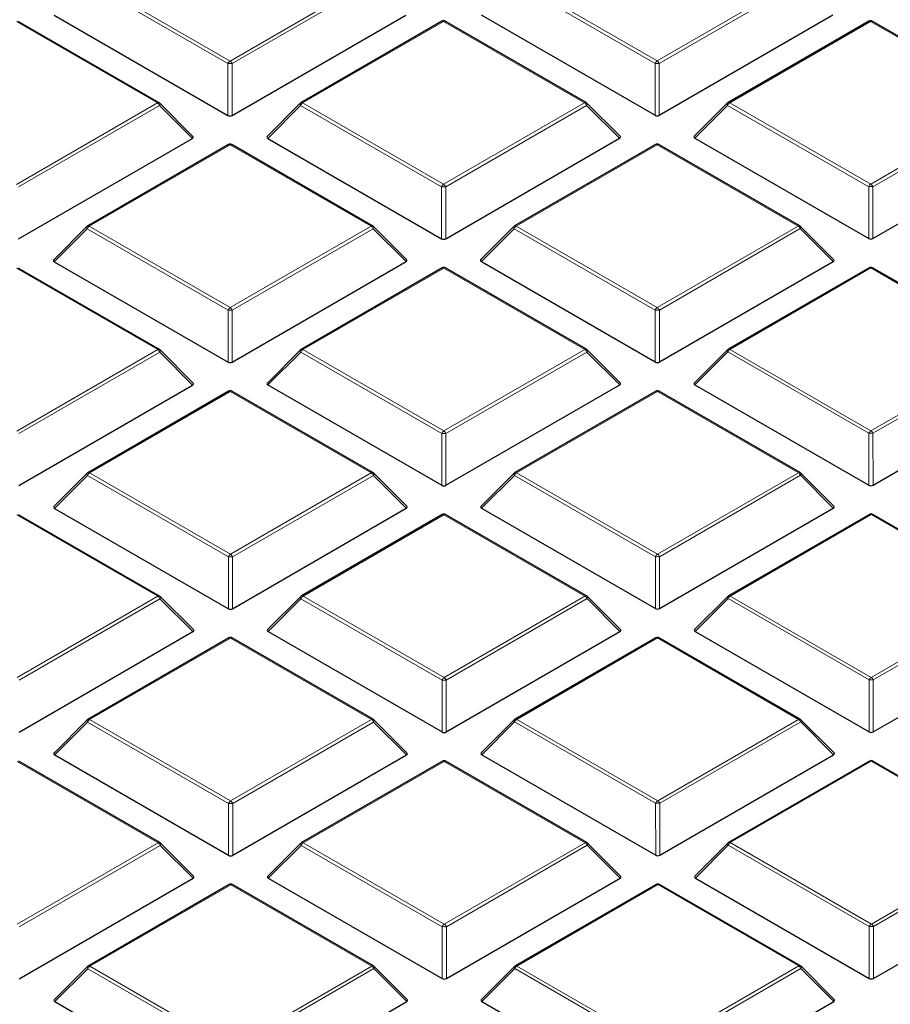
# Model space of a CAD drawing. Units: millimetres. Extents: x 0 to 440, y 0 to 297.
# Drawn here: x 283 to 298, y 184 to 201 of the extents above; entities that cross this region are included whole.
import ezdxf

# ---------------------------------------------------------------- set-up
doc = ezdxf.new("R2010")
doc.units = ezdxf.units.MM

msp = doc.modelspace()

# ---------------------------------------------------------------- linework, layer by layer
at = {"color": 8, "linetype": 'Continuous', "lineweight": 18}
for p, q in [((286.8825, 199.8175), (284.4807, 201.2027)), ((284.5157, 201.2462), (286.9174, 199.8611)), ((286.9174, 199.8611), (289.3168, 201.2476)), ((289.3519, 201.204), (286.9524, 199.8175)), ((294.1556, 199.8196), (291.7538, 201.2047)), ((291.7888, 201.2483), (294.1905, 199.8631)), ((294.1905, 199.8631), (296.5899, 201.2496)), ((296.6249, 201.2061), (294.2255, 199.8196)), ((285.6821, 199.1472), (283.2803, 200.5324)), ((290.5534, 200.5344), (288.154, 199.1479)), ((292.9552, 199.1493), (290.5534, 200.5344)), ((297.8265, 200.5365), (295.4271, 199.15)), ((300.2283, 199.1513), (297.8265, 200.5365)), ((286.8827, 198.9344), (286.8825, 199.8175)), ((286.9524, 199.8175), (286.9527, 198.9344)), ((294.1558, 198.9365), (294.1556, 199.8196)), ((294.2255, 199.8196), (294.2258, 198.9365)), ((283.2827, 197.7607), (285.6821, 199.1472)), ((288.154, 199.1479), (290.5558, 197.7628)), ((290.5558, 197.7628), (292.9552, 199.1493)), ((295.4271, 199.15), (297.8289, 197.7648)), ((297.8289, 197.7648), (300.2283, 199.1513)), ((285.7171, 199.1037), (283.3177, 197.7172)), ((286.277, 198.5439), (285.7171, 199.1037)), ((288.119, 199.1044), (287.5591, 198.5443)), ((290.5208, 197.7192), (288.119, 199.1044)), ((292.9902, 199.1057), (290.5908, 197.7192)), ((293.5501, 198.546), (292.9902, 199.1057)), ((295.3921, 199.1064), (294.8322, 198.5464)), ((297.7939, 197.7213), (295.3921, 199.1064)), ((300.2633, 199.1078), (297.8639, 197.7213)), ((286.9186, 198.4341), (284.5192, 197.0475)), ((289.3204, 197.0489), (286.9186, 198.4341)), ((294.1917, 198.4361), (291.7923, 197.0496)), ((296.5935, 197.051), (294.1917, 198.4361)), ((290.5211, 196.8361), (290.5208, 197.7192)), ((290.5908, 197.7192), (290.5911, 196.8361)), ((297.7942, 196.8381), (297.7939, 197.7213)), ((297.8639, 197.7213), (297.8641, 196.8382)), ((284.4843, 197.004), (283.9244, 196.4439)), ((286.886, 195.6188), (284.4843, 197.004)), ((284.5192, 197.0475), (286.921, 195.6624)), ((286.921, 195.6624), (289.3204, 197.0489)), ((289.3554, 197.0054), (286.956, 195.6189)), ((289.9153, 196.4456), (289.3554, 197.0054)), ((291.7574, 197.0061), (291.1975, 196.446)), ((294.1591, 195.6209), (291.7574, 197.0061)), ((291.7923, 197.0496), (294.1941, 195.6645)), ((294.1941, 195.6645), (296.5935, 197.051)), ((296.6285, 197.0074), (294.2291, 195.6209)), ((297.1884, 196.4477), (296.6285, 197.0074)), ((285.6856, 194.9485), (283.2839, 196.3337)), ((290.557, 196.3357), (288.1576, 194.9492)), ((292.9587, 194.9506), (290.557, 196.3357)), ((297.8301, 196.3378), (295.4307, 194.9513)), ((300.2318, 194.9527), (297.8301, 196.3378)), ((286.8863, 194.7357), (286.886, 195.6188)), ((286.956, 195.6189), (286.9563, 194.7357)), ((294.1594, 194.7378), (294.1591, 195.6209)), ((294.2291, 195.6209), (294.2294, 194.7378)), ((283.2862, 193.562), (285.6856, 194.9485)), ((288.1576, 194.9492), (290.5593, 193.5641)), ((290.5593, 193.5641), (292.9587, 194.9506)), ((295.4307, 194.9513), (297.8324, 193.5661)), ((297.8324, 193.5661), (300.2318, 194.9527)), ((285.7207, 194.905), (283.3212, 193.5185)), ((286.2805, 194.3453), (285.7207, 194.905)), ((288.1226, 194.9057), (287.5627, 194.3456)), ((290.5244, 193.5205), (288.1226, 194.9057)), ((292.9938, 194.9071), (290.5943, 193.5206)), ((293.5536, 194.3473), (292.9938, 194.9071)), ((295.3957, 194.9078), (294.8358, 194.3477)), ((297.7975, 193.5226), (295.3957, 194.9078)), ((300.2669, 194.9091), (297.8674, 193.5226)), ((286.9222, 194.2354), (284.5228, 192.8489)), ((289.324, 192.8502), (286.9222, 194.2354)), ((294.1953, 194.2374), (291.7959, 192.8509)), ((296.5971, 192.8523), (294.1953, 194.2374)), ((290.5246, 192.6374), (290.5244, 193.5205)), ((290.5943, 193.5206), (290.5946, 192.6374)), ((297.7977, 192.6395), (297.7975, 193.5226)), ((297.8674, 193.5226), (297.8677, 192.6395)), ((284.4878, 192.8053), (283.9279, 192.2453)), ((286.8896, 191.4202), (284.4878, 192.8053)), ((284.5228, 192.8489), (286.9246, 191.4637)), ((286.9246, 191.4637), (289.324, 192.8502)), ((289.359, 192.8067), (286.9596, 191.4202)), ((289.9189, 192.247), (289.359, 192.8067)), ((291.7609, 192.8074), (291.201, 192.2473)), ((294.1627, 191.4222), (291.7609, 192.8074)), ((291.7959, 192.8509), (294.1977, 191.4658)), ((294.1977, 191.4658), (296.5971, 192.8523)), ((296.6321, 192.8088), (294.2327, 191.4223)), ((297.192, 192.249), (296.6321, 192.8088)), ((285.6892, 190.7499), (283.2875, 192.135)), ((290.5606, 192.1371), (288.1611, 190.7506)), ((292.9623, 190.7519), (290.5606, 192.1371)), ((297.8336, 192.1391), (295.4342, 190.7526)), ((300.2354, 190.754), (297.8336, 192.1391)), ((286.8899, 190.5371), (286.8896, 191.4202)), ((286.9596, 191.4202), (286.9599, 190.5371)), ((294.163, 190.5391), (294.1627, 191.4222)), ((294.2327, 191.4223), (294.233, 190.5391)), ((283.2898, 189.3634), (285.6892, 190.7499)), ((285.7242, 190.7063), (283.3248, 189.3198)), ((286.2841, 190.1466), (285.7242, 190.7063)), ((288.1262, 190.707), (287.5663, 190.147)), ((290.5279, 189.3219), (288.1262, 190.707)), ((288.1611, 190.7506), (290.5629, 189.3654)), ((290.5629, 189.3654), (292.9623, 190.7519)), ((292.9973, 190.7084), (290.5979, 189.3219)), ((293.5572, 190.1487), (292.9973, 190.7084)), ((295.3993, 190.7091), (294.8394, 190.149)), ((297.801, 189.3239), (295.3993, 190.7091)), ((295.4342, 190.7526), (297.836, 189.3675)), ((297.836, 189.3675), (300.2354, 190.754)), ((300.2704, 190.7105), (297.871, 189.324)), ((286.9258, 190.0367), (284.5264, 188.6502)), ((289.3276, 188.6516), (286.9258, 190.0367)), ((294.1989, 190.0388), (291.7995, 188.6523)), ((296.6007, 188.6536), (294.1989, 190.0388)), ((290.5282, 188.4387), (290.5279, 189.3219)), ((290.5979, 189.3219), (290.5982, 188.4388)), ((297.8013, 188.4408), (297.801, 189.3239)), ((297.871, 189.324), (297.8713, 188.4408)), ((284.4914, 188.6067), (283.9315, 188.0466)), ((286.8932, 187.2215), (284.4914, 188.6067)), ((284.5264, 188.6502), (286.9281, 187.2651)), ((286.9281, 187.2651), (289.3276, 188.6516)), ((289.3626, 188.608), (286.9632, 187.2215)), ((289.9224, 188.0483), (289.3626, 188.608)), ((291.7645, 188.6087), (291.2046, 188.0486)), ((294.1663, 187.2236), (291.7645, 188.6087)), ((291.7995, 188.6523), (294.2012, 187.2671)), ((294.2012, 187.2671), (296.6007, 188.6536)), ((296.6357, 188.6101), (294.2363, 187.2236)), ((297.1955, 188.0503), (296.6357, 188.6101)), ((285.6928, 186.5512), (283.291, 187.9363)), ((290.5641, 187.9384), (288.1647, 186.5519)), ((292.9659, 186.5533), (290.5641, 187.9384)), ((297.8372, 187.9405), (295.4378, 186.554)), ((300.239, 186.5553), (297.8372, 187.9405)), ((286.8934, 186.3384), (286.8932, 187.2215)), ((286.9632, 187.2215), (286.9634, 186.3384)), ((294.1665, 186.3404), (294.1663, 187.2236)), ((294.2363, 187.2236), (294.2365, 186.3405)), ((283.2934, 185.1647), (285.6928, 186.5512)), ((285.7278, 186.5077), (283.3284, 185.1212)), ((286.2877, 185.9479), (285.7278, 186.5077)), ((288.1297, 186.5084), (287.5699, 185.9483)), ((290.5315, 185.1232), (288.1297, 186.5084)), ((288.1647, 186.5519), (290.5665, 185.1667)), ((290.5665, 185.1667), (292.9659, 186.5533)), ((293.0009, 186.5097), (290.6015, 185.1232)), ((293.5608, 185.95), (293.0009, 186.5097)), ((295.4028, 186.5104), (294.8429, 185.9503)), ((297.8046, 185.1253), (295.4028, 186.5104)), ((295.4378, 186.554), (297.8396, 185.1688)), ((297.8396, 185.1688), (300.239, 186.5553)), ((300.274, 186.5118), (297.8746, 185.1253)), ((286.9294, 185.838), (284.5299, 184.4515)), ((289.3311, 184.4529), (286.9294, 185.838)), ((294.2025, 185.8401), (291.803, 184.4536)), ((296.6042, 184.455), (294.2025, 185.8401)), ((290.5318, 184.2401), (290.5315, 185.1232)), ((290.6015, 185.1232), (290.6018, 184.2401)), ((297.8049, 184.2421), (297.8046, 185.1253)), ((297.8746, 185.1253), (297.8749, 184.2422)), ((284.495, 184.408), (283.9351, 183.8479)), ((286.8967, 183.0228), (284.495, 184.408)), ((284.5299, 184.4515), (286.9317, 183.0664)), ((286.9317, 183.0664), (289.3311, 184.4529)), ((289.3661, 184.4094), (286.9667, 183.0229)), ((289.926, 183.8496), (289.3661, 184.4094)), ((291.7681, 184.4101), (291.2082, 183.85)), ((294.1698, 183.0249), (291.7681, 184.4101)), ((291.803, 184.4536), (294.2048, 183.0684)), ((294.2048, 183.0684), (296.6042, 184.455)), ((296.6392, 184.4114), (294.2398, 183.0249)), ((297.1991, 183.8517), (296.6392, 184.4114))]:
    msp.add_line(p, q, dxfattribs=at)
at = {"color": 7, "linetype": 'Continuous', "lineweight": 25}
for p, q in [((294.2258, 198.9365), (297.1848, 200.6464)), ((285.7106, 199.15), (283.3089, 200.5352)), ((283.9208, 200.6426), (286.8827, 198.9344)), ((286.9527, 198.9344), (289.9117, 200.6443)), ((290.5248, 200.5372), (288.1254, 199.1507)), ((292.9837, 199.1521), (290.582, 200.5373)), ((291.1939, 200.6447), (294.1558, 198.9365)), ((297.7979, 200.5393), (295.3985, 199.1528)), ((300.2568, 199.1542), (297.8551, 200.5393)), ((286.286, 198.5776), (285.7225, 199.141)), ((288.1136, 199.1416), (287.5501, 198.578)), ((293.5591, 198.5797), (292.9956, 199.143)), ((295.3867, 199.1437), (294.8232, 198.58)), ((283.318, 196.834), (286.277, 198.5439)), ((287.5591, 198.5443), (290.5211, 196.8361)), ((290.5911, 196.8361), (293.5501, 198.546)), ((294.8322, 198.5464), (297.7942, 196.8381)), ((297.8641, 196.8382), (300.8232, 198.5481)), ((286.8901, 198.4369), (284.4906, 197.0504)), ((289.349, 197.0517), (286.9472, 198.4369)), ((294.1632, 198.4389), (291.7637, 197.0524)), ((296.6221, 197.0538), (294.2203, 198.439)), ((284.4788, 197.0413), (283.9153, 196.4776)), ((289.9243, 196.4793), (289.3608, 197.0427)), ((291.7519, 197.0433), (291.1884, 196.4797)), ((297.1974, 196.4813), (296.6339, 197.0447)), ((285.7142, 194.9514), (283.3124, 196.3365)), ((283.9244, 196.4439), (286.8863, 194.7357)), ((286.9563, 194.7357), (289.9153, 196.4456)), ((290.5284, 196.3386), (288.129, 194.9521)), ((292.9873, 194.9534), (290.5855, 196.3386)), ((291.1975, 196.446), (294.1594, 194.7378)), ((294.2294, 194.7378), (297.1884, 196.4477)), ((297.8015, 196.3406), (295.4021, 194.9541)), ((300.2604, 194.9555), (297.8586, 196.3406)), ((286.2895, 194.3789), (285.7261, 194.9423)), ((288.1172, 194.943), (287.5537, 194.3793)), ((293.5626, 194.381), (292.9991, 194.9443)), ((295.3903, 194.945), (294.8268, 194.3814)), ((283.3215, 192.6354), (286.2805, 194.3453)), ((287.5627, 194.3456), (290.5246, 192.6374)), ((290.5946, 192.6374), (293.5536, 194.3473)), ((294.8358, 194.3477), (297.7977, 192.6395)), ((297.8677, 192.6395), (300.8267, 194.3494)), ((286.8936, 194.2382), (284.4942, 192.8517)), ((289.3525, 192.8531), (286.9508, 194.2382)), ((294.1667, 194.2403), (291.7673, 192.8537)), ((296.6256, 192.8551), (294.2239, 194.2403)), ((284.4824, 192.8426), (283.9189, 192.2789)), ((289.9279, 192.2806), (289.3644, 192.844)), ((291.7555, 192.8447), (291.192, 192.281)), ((297.201, 192.2827), (296.6375, 192.846)), ((285.7178, 190.7527), (283.316, 192.1379)), ((283.9279, 192.2453), (286.8899, 190.5371)), ((286.9599, 190.5371), (289.9189, 192.247)), ((290.532, 192.1399), (288.1326, 190.7534)), ((292.9909, 190.7548), (290.5891, 192.1399)), ((291.201, 192.2473), (294.163, 190.5391)), ((294.233, 190.5391), (297.192, 192.249)), ((297.8051, 192.142), (295.4056, 190.7554)), ((300.264, 190.7568), (297.8622, 192.142)), ((286.2931, 190.1802), (285.7296, 190.7436)), ((288.1207, 190.7443), (287.5572, 190.1806)), ((293.5662, 190.1823), (293.0027, 190.7457)), ((295.3938, 190.7464), (294.8303, 190.1827)), ((283.3251, 188.4367), (286.2841, 190.1466)), ((287.5663, 190.147), (290.5282, 188.4387)), ((290.5982, 188.4388), (293.5572, 190.1487)), ((294.8394, 190.149), (297.8013, 188.4408)), ((297.8713, 188.4408), (300.8303, 190.1507)), ((286.8972, 190.0395), (284.4978, 188.653)), ((289.3561, 188.6544), (286.9543, 190.0396)), ((294.1703, 190.0416), (291.7709, 188.6551)), ((296.6292, 188.6565), (294.2274, 190.0416)), ((284.486, 188.6439), (283.9225, 188.0803)), ((289.9315, 188.0819), (289.368, 188.6453)), ((291.7591, 188.646), (291.1956, 188.0823)), ((297.2045, 188.084), (296.6411, 188.6474)), ((285.7213, 186.554), (283.3196, 187.9392)), ((283.9315, 188.0466), (286.8934, 186.3384)), ((286.9634, 186.3384), (289.9224, 188.0483)), ((290.5355, 187.9412), (288.1361, 186.5547)), ((292.9944, 186.5561), (290.5927, 187.9412)), ((291.2046, 188.0486), (294.1665, 186.3404)), ((294.2365, 186.3405), (297.1955, 188.0503)), ((297.8086, 187.9433), (295.4092, 186.5568)), ((300.2675, 186.5582), (297.8658, 187.9433)), ((286.2967, 185.9816), (285.7332, 186.5449)), ((288.1243, 186.5456), (287.5608, 185.982)), ((293.5698, 185.9836), (293.0063, 186.547)), ((295.3974, 186.5477), (294.8339, 185.984)), ((283.3287, 184.238), (286.2877, 185.9479)), ((287.5699, 185.9483), (290.5318, 184.2401)), ((290.6018, 184.2401), (293.5608, 185.95)), ((294.8429, 185.9503), (297.8049, 184.2421)), ((297.8749, 184.2422), (300.8339, 185.952)), ((286.9008, 185.8409), (284.5014, 184.4543)), ((289.3597, 184.4557), (286.9579, 185.8409)), ((294.1739, 185.8429), (291.7745, 184.4564)), ((296.6328, 184.4578), (294.231, 185.8429)), ((284.4895, 184.4453), (283.926, 183.8816)), ((289.935, 183.8833), (289.3715, 184.4466)), ((291.7626, 184.4473), (291.1991, 183.8837)), ((297.2081, 183.8853), (296.6446, 184.4487)), ((283.9351, 183.8479), (286.897, 182.1397)), ((286.967, 182.1397), (289.926, 183.8496)), ((291.2082, 183.85), (294.1701, 182.1418)), ((294.2401, 182.1418), (297.1991, 183.8517))]:
    msp.add_line(p, q, dxfattribs=at)
at = {"color": 8, "linetype": 'Continuous', "lineweight": 18, "flags": 128}
for points in [[(285.7225, 199.141), (285.724, 199.1392), (285.7257, 199.1351), (285.7263, 199.1301), (285.7257, 199.1243), (285.724, 199.1178), (285.7211, 199.1109), (285.7171, 199.1037)], [(288.119, 199.1044), (288.115, 199.1116), (288.1121, 199.1185), (288.1103, 199.1249), (288.1097, 199.1307), (288.1103, 199.1358), (288.1121, 199.1398), (288.1136, 199.1416)], [(292.9956, 199.143), (292.997, 199.1412), (292.9988, 199.1371), (292.9994, 199.1321), (292.9988, 199.1263), (292.9971, 199.1199), (292.9942, 199.1129), (292.9902, 199.1057)], [(295.3921, 199.1064), (295.3881, 199.1136), (295.3852, 199.1205), (295.3834, 199.127), (295.3828, 199.1328), (295.3834, 199.1378), (295.3852, 199.1419), (295.3867, 199.1437)], [(284.4843, 197.004), (284.4803, 197.0112), (284.4774, 197.0181), (284.4756, 197.0246), (284.475, 197.0304), (284.4756, 197.0354), (284.4773, 197.0395), (284.4788, 197.0413)], [(289.3608, 197.0427), (289.3623, 197.0409), (289.3641, 197.0368), (289.3647, 197.0318), (289.3641, 197.026), (289.3623, 197.0195), (289.3594, 197.0126), (289.3554, 197.0054)], [(291.7574, 197.0061), (291.7534, 197.0133), (291.7505, 197.0202), (291.7487, 197.0266), (291.7481, 197.0324), (291.7487, 197.0375), (291.7504, 197.0415), (291.7519, 197.0433)], [(296.6339, 197.0447), (296.6354, 197.0429), (296.6372, 197.0388), (296.6378, 197.0338), (296.6372, 197.028), (296.6354, 197.0216), (296.6325, 197.0146), (296.6285, 197.0074)], [(285.7261, 194.9423), (285.7275, 194.9405), (285.7293, 194.9364), (285.7299, 194.9314), (285.7293, 194.9256), (285.7275, 194.9191), (285.7246, 194.9122), (285.7207, 194.905)], [(288.1226, 194.9057), (288.1186, 194.9129), (288.1157, 194.9198), (288.1139, 194.9263), (288.1133, 194.9321), (288.1139, 194.9371), (288.1157, 194.9412), (288.1172, 194.943)], [(292.9991, 194.9443), (293.0006, 194.9425), (293.0024, 194.9385), (293.003, 194.9335), (293.0024, 194.9276), (293.0006, 194.9212), (292.9977, 194.9143), (292.9938, 194.9071)], [(295.3957, 194.9078), (295.3917, 194.915), (295.3888, 194.9219), (295.387, 194.9283), (295.3864, 194.9341), (295.387, 194.9391), (295.3888, 194.9432), (295.3903, 194.945)], [(284.4878, 192.8053), (284.4839, 192.8125), (284.4809, 192.8194), (284.4791, 192.8259), (284.4785, 192.8317), (284.4791, 192.8367), (284.4809, 192.8408), (284.4824, 192.8426)], [(289.3644, 192.844), (289.3659, 192.8422), (289.3676, 192.8381), (289.3682, 192.8331), (289.3677, 192.8273), (289.3659, 192.8208), (289.363, 192.8139), (289.359, 192.8067)], [(291.7609, 192.8074), (291.757, 192.8146), (291.754, 192.8215), (291.7522, 192.828), (291.7516, 192.8338), (291.7522, 192.8388), (291.754, 192.8429), (291.7555, 192.8447)], [(296.6375, 192.846), (296.639, 192.8442), (296.6407, 192.8402), (296.6413, 192.8352), (296.6407, 192.8293), (296.639, 192.8229), (296.6361, 192.816), (296.6321, 192.8088)], [(285.7296, 190.7436), (285.7311, 190.7418), (285.7329, 190.7377), (285.7335, 190.7327), (285.7329, 190.7269), (285.7311, 190.7205), (285.7282, 190.7135), (285.7242, 190.7063)], [(288.1262, 190.707), (288.1222, 190.7142), (288.1193, 190.7211), (288.1175, 190.7276), (288.1169, 190.7334), (288.1175, 190.7384), (288.1193, 190.7425), (288.1207, 190.7443)], [(293.0027, 190.7457), (293.0042, 190.7439), (293.006, 190.7398), (293.0066, 190.7348), (293.006, 190.729), (293.0042, 190.7225), (293.0013, 190.7156), (292.9973, 190.7084)], [(295.3993, 190.7091), (295.3953, 190.7163), (295.3924, 190.7232), (295.3906, 190.7297), (295.39, 190.7355), (295.3906, 190.7405), (295.3923, 190.7446), (295.3938, 190.7464)], [(284.4914, 188.6067), (284.4874, 188.6139), (284.4845, 188.6208), (284.4827, 188.6272), (284.4821, 188.633), (284.4827, 188.638), (284.4845, 188.6421), (284.486, 188.6439)], [(289.368, 188.6453), (289.3694, 188.6435), (289.3712, 188.6394), (289.3718, 188.6344), (289.3712, 188.6286), (289.3694, 188.6222), (289.3665, 188.6152), (289.3626, 188.608)], [(291.7645, 188.6087), (291.7605, 188.6159), (291.7576, 188.6228), (291.7558, 188.6293), (291.7552, 188.6351), (291.7558, 188.6401), (291.7576, 188.6442), (291.7591, 188.646)], [(296.6411, 188.6474), (296.6425, 188.6456), (296.6443, 188.6415), (296.6449, 188.6365), (296.6443, 188.6307), (296.6425, 188.6242), (296.6396, 188.6173), (296.6357, 188.6101)], [(285.7332, 186.5449), (285.7347, 186.5431), (285.7364, 186.5391), (285.7371, 186.5341), (285.7365, 186.5282), (285.7347, 186.5218), (285.7318, 186.5149), (285.7278, 186.5077)], [(288.1297, 186.5084), (288.1258, 186.5156), (288.1228, 186.5225), (288.1211, 186.5289), (288.1204, 186.5347), (288.121, 186.5397), (288.1228, 186.5438), (288.1243, 186.5456)], [(293.0063, 186.547), (293.0078, 186.5452), (293.0095, 186.5411), (293.0102, 186.5361), (293.0096, 186.5303), (293.0078, 186.5239), (293.0049, 186.5169), (293.0009, 186.5097)], [(295.4028, 186.5104), (295.3989, 186.5176), (295.3959, 186.5245), (295.3941, 186.531), (295.3935, 186.5368), (295.3941, 186.5418), (295.3959, 186.5459), (295.3974, 186.5477)], [(284.495, 184.408), (284.491, 184.4152), (284.4881, 184.4221), (284.4863, 184.4286), (284.4857, 184.4344), (284.4863, 184.4394), (284.4881, 184.4435), (284.4895, 184.4453)], [(289.3715, 184.4466), (289.373, 184.4448), (289.3748, 184.4408), (289.3754, 184.4358), (289.3748, 184.4299), (289.373, 184.4235), (289.3701, 184.4166), (289.3661, 184.4094)], [(291.7681, 184.4101), (291.7641, 184.4172), (291.7612, 184.4242), (291.7594, 184.4306), (291.7588, 184.4364), (291.7594, 184.4414), (291.7612, 184.4455), (291.7626, 184.4473)], [(296.6446, 184.4487), (296.6461, 184.4469), (296.6479, 184.4428), (296.6485, 184.4378), (296.6479, 184.432), (296.6461, 184.4256), (296.6432, 184.4186), (296.6392, 184.4114)]]:
    msp.add_lwpolyline(points, dxfattribs=at)
at = {"color": 7, "linetype": 'Continuous', "lineweight": 25}
for centre, start, end in [((290.5534, 200.4878), 60.02704, 120.02168), ((297.8265, 200.4898), 60.02704, 120.02168), ((285.6821, 199.1005), 45.00656, 60.02704), ((288.154, 199.1012), 120.02168, 135.00967), ((292.9552, 199.1026), 45.00656, 60.02704), ((295.4271, 199.1033), 120.02168, 135.00967), ((286.9186, 198.3874), 60.02704, 120.02168), ((294.1917, 198.3895), 60.02704, 120.02168), ((284.5192, 197.0009), 120.02168, 135.00967), ((289.3204, 197.0022), 45.00656, 60.02704), ((291.7923, 197.0029), 120.02168, 135.00967), ((296.5935, 197.0043), 45.00656, 60.02704), ((290.557, 196.2891), 60.02704, 120.02168), ((297.8301, 196.2911), 60.02704, 120.02168), ((285.6856, 194.9019), 45.00656, 60.02704), ((288.1576, 194.9026), 120.02168, 135.00967), ((292.9587, 194.9039), 45.00656, 60.02704), ((295.4307, 194.9046), 120.02168, 135.00967), ((286.9222, 194.1887), 60.02704, 120.02168), ((294.1953, 194.1908), 60.02704, 120.02168), ((284.5228, 192.8022), 120.02168, 135.00967), ((289.324, 192.8036), 45.00656, 60.02704), ((291.7959, 192.8043), 120.02168, 135.00967), ((296.5971, 192.8056), 45.00656, 60.02704), ((290.5606, 192.0904), 60.02704, 120.02168), ((297.8336, 192.0925), 60.02704, 120.02168), ((295.4342, 190.706), 120.02168, 135.00967), ((285.6892, 190.7032), 45.00656, 60.02704), ((288.1611, 190.7039), 120.02168, 135.00967), ((292.9623, 190.7053), 45.00656, 60.02704), ((286.9258, 189.9901), 60.02704, 120.02168), ((294.1989, 189.9921), 60.02704, 120.02168), ((284.5264, 188.6035), 120.02168, 135.00967), ((289.3276, 188.6049), 45.00656, 60.02704), ((291.7995, 188.6056), 120.02168, 135.00967), ((296.6007, 188.607), 45.00656, 60.02704), ((290.5641, 187.8917), 60.02704, 120.02168), ((297.8372, 187.8938), 60.02704, 120.02168), ((285.6928, 186.5045), 45.00656, 60.02704), ((288.1647, 186.5052), 120.02168, 135.00967), ((292.9659, 186.5066), 45.00656, 60.02704), ((295.4378, 186.5073), 120.02168, 135.00967), ((286.9294, 185.7914), 60.02704, 120.02168), ((294.2025, 185.7934), 60.02704, 120.02168), ((284.5299, 184.4049), 120.02168, 135.00967), ((289.3311, 184.4062), 45.00656, 60.02704), ((291.803, 184.4069), 120.02168, 135.00967), ((296.6042, 184.4083), 45.00656, 60.02704)]:
    msp.add_arc(centre, 0.0571, start, end, dxfattribs=at)
at = {"color": 8, "linetype": 'Continuous', "lineweight": 18}
for centre, radius, start, end in [((290.5368, 200.5127), 0.0273, 52.65945, 116.0866), ((290.5702, 200.5109), 0.0289, 65.87059, 125.4964), ((297.8099, 200.5148), 0.0273, 52.65945, 116.0866), ((297.8433, 200.513), 0.0289, 65.87059, 125.4964), ((286.9648, 199.7872), 0.0877, 122.6649, 159.78618), ((286.9177, 199.094), 0.7244, 87.24726, 92.78522), ((286.8702, 199.7872), 0.0877, 20.24041, 57.38895), ((294.2379, 199.7893), 0.0877, 122.6649, 159.78618), ((294.1908, 199.0961), 0.7244, 87.24726, 92.78522), ((294.1433, 199.7893), 0.0877, 20.24041, 57.38895), ((285.6988, 199.1237), 0.0289, 65.87059, 125.4964), ((285.6348, 199.0734), 0.0877, 20.24041, 57.38895), ((288.2013, 199.0741), 0.0877, 122.6649, 159.78618), ((288.1374, 199.1262), 0.0273, 52.65945, 116.0866), ((292.9719, 199.1258), 0.0289, 65.87059, 125.4964), ((292.9079, 199.0754), 0.0877, 20.24041, 57.38895), ((295.4744, 199.0761), 0.0877, 122.6649, 159.78618), ((295.4105, 199.1282), 0.0273, 52.65945, 116.0866), ((286.9021, 198.4123), 0.0273, 52.65945, 116.0866), ((286.9354, 198.4106), 0.0289, 65.87059, 125.4964), ((294.1752, 198.4144), 0.0273, 52.65945, 116.0866), ((294.2085, 198.4126), 0.0289, 65.87059, 125.4964), ((290.6031, 197.6889), 0.0877, 122.6649, 159.78618), ((290.556, 196.9957), 0.7244, 87.24726, 92.78522), ((290.5085, 197.6889), 0.0877, 20.24041, 57.38895), ((297.8762, 197.691), 0.0877, 122.6649, 159.78618), ((297.8291, 196.9978), 0.7244, 87.24726, 92.78522), ((297.7816, 197.691), 0.0877, 20.24041, 57.38895), ((284.5666, 196.9737), 0.0877, 122.6649, 159.78618), ((284.5027, 197.0258), 0.0273, 52.65945, 116.0866), ((289.3372, 197.0254), 0.0289, 65.87059, 125.4964), ((289.2732, 196.975), 0.0877, 20.24041, 57.38895), ((291.8397, 196.9757), 0.0877, 122.6649, 159.78618), ((291.7758, 197.0279), 0.0273, 52.65945, 116.0866), ((296.6103, 197.0275), 0.0289, 65.87059, 125.4964), ((296.5463, 196.9771), 0.0877, 20.24041, 57.38895), ((290.5404, 196.314), 0.0273, 52.65945, 116.0866), ((290.5737, 196.3123), 0.0289, 65.87059, 125.4964), ((297.8135, 196.3161), 0.0273, 52.65945, 116.0866), ((297.8468, 196.3143), 0.0289, 65.87059, 125.4964), ((286.9684, 195.5885), 0.0877, 122.6649, 159.78618), ((286.9212, 194.8954), 0.7244, 87.24726, 92.78522), ((286.8738, 195.5885), 0.0877, 20.24041, 57.38895), ((294.2414, 195.5906), 0.0877, 122.6649, 159.78618), ((294.1943, 194.8974), 0.7244, 87.24726, 92.78522), ((294.1468, 195.5906), 0.0877, 20.24041, 57.38895), ((285.7024, 194.925), 0.0289, 65.87059, 125.4964), ((285.6384, 194.8747), 0.0877, 20.24041, 57.38895), ((288.2049, 194.8754), 0.0877, 122.6649, 159.78618), ((288.141, 194.9275), 0.0273, 52.65945, 116.0866), ((292.9755, 194.9271), 0.0289, 65.87059, 125.4964), ((292.9115, 194.8767), 0.0877, 20.24041, 57.38895), ((295.478, 194.8774), 0.0877, 122.6649, 159.78618), ((295.4141, 194.9296), 0.0273, 52.65945, 116.0866), ((286.9056, 194.2137), 0.0273, 52.65945, 116.0866), ((286.939, 194.2119), 0.0289, 65.87059, 125.4964), ((294.1787, 194.2157), 0.0273, 52.65945, 116.0866), ((294.2121, 194.214), 0.0289, 65.87059, 125.4964), ((290.6067, 193.4902), 0.0877, 122.6649, 159.78618), ((290.5596, 192.797), 0.7244, 87.24726, 92.78522), ((290.5121, 193.4902), 0.0877, 20.24041, 57.38895), ((297.8798, 193.4923), 0.0877, 122.6649, 159.78618), ((297.8327, 192.7991), 0.7244, 87.24726, 92.78522), ((297.7852, 193.4923), 0.0877, 20.24041, 57.38895), ((284.5702, 192.775), 0.0877, 122.6649, 159.78618), ((284.5062, 192.8271), 0.0273, 52.65945, 116.0866), ((289.3407, 192.8267), 0.0289, 65.87059, 125.4964), ((289.2767, 192.7764), 0.0877, 20.24041, 57.38895), ((291.8433, 192.7771), 0.0877, 122.6649, 159.78618), ((291.7793, 192.8292), 0.0273, 52.65945, 116.0866), ((296.6138, 192.8288), 0.0289, 65.87059, 125.4964), ((296.5498, 192.7784), 0.0877, 20.24041, 57.38895), ((290.544, 192.1154), 0.0273, 52.65945, 116.0866), ((290.5773, 192.1136), 0.0289, 65.87059, 125.4964), ((297.8171, 192.1174), 0.0273, 52.65945, 116.0866), ((297.8504, 192.1156), 0.0289, 65.87059, 125.4964), ((286.9719, 191.3899), 0.0877, 122.6649, 159.78618), ((286.8773, 191.3899), 0.0877, 20.24041, 57.38895), ((294.245, 191.3919), 0.0877, 122.6649, 159.78618), ((294.1504, 191.3919), 0.0877, 20.24041, 57.38895), ((286.9248, 190.6967), 0.7244, 87.24726, 92.78522), ((294.1979, 190.6987), 0.7244, 87.24726, 92.78522), ((285.706, 190.7264), 0.0289, 65.87059, 125.4964), ((288.1446, 190.7288), 0.0273, 52.65945, 116.0866), ((292.9791, 190.7284), 0.0289, 65.87059, 125.4964), ((295.4177, 190.7309), 0.0273, 52.65945, 116.0866), ((285.642, 190.676), 0.0877, 20.24041, 57.38895), ((288.2085, 190.6767), 0.0877, 122.6649, 159.78618), ((292.9151, 190.6781), 0.0877, 20.24041, 57.38895), ((295.4816, 190.6788), 0.0877, 122.6649, 159.78618), ((286.9092, 190.015), 0.0273, 52.65945, 116.0866), ((286.9425, 190.0132), 0.0289, 65.87059, 125.4964), ((294.1823, 190.017), 0.0273, 52.65945, 116.0866), ((294.2156, 190.0153), 0.0289, 65.87059, 125.4964), ((290.6103, 189.2916), 0.0877, 122.6649, 159.78618), ((290.5631, 188.5984), 0.7244, 87.24726, 92.78522), ((290.5157, 189.2916), 0.0877, 20.24041, 57.38895), ((297.8834, 189.2936), 0.0877, 122.6649, 159.78618), ((297.8362, 188.6004), 0.7244, 87.24726, 92.78522), ((297.7888, 189.2936), 0.0877, 20.24041, 57.38895), ((284.5737, 188.5763), 0.0877, 122.6649, 159.78618), ((284.5098, 188.6285), 0.0273, 52.65945, 116.0866), ((289.3443, 188.6281), 0.0289, 65.87059, 125.4964), ((289.2803, 188.5777), 0.0877, 20.24041, 57.38895), ((291.8468, 188.5784), 0.0877, 122.6649, 159.78618), ((291.7829, 188.6305), 0.0273, 52.65945, 116.0866), ((296.6174, 188.6301), 0.0289, 65.87059, 125.4964), ((296.5534, 188.5798), 0.0877, 20.24041, 57.38895), ((290.5475, 187.9167), 0.0273, 52.65945, 116.0866), ((290.5809, 187.9149), 0.0289, 65.87059, 125.4964), ((297.8206, 187.9187), 0.0273, 52.65945, 116.0866), ((297.854, 187.917), 0.0289, 65.87059, 125.4964), ((286.9755, 187.1912), 0.0877, 122.6649, 159.78618), ((286.8809, 187.1912), 0.0877, 20.24041, 57.38895), ((294.2486, 187.1933), 0.0877, 122.6649, 159.78618), ((294.154, 187.1933), 0.0877, 20.24041, 57.38895), ((286.9284, 186.498), 0.7244, 87.24726, 92.78522), ((294.2015, 186.5001), 0.7244, 87.24726, 92.78522), ((285.7095, 186.5277), 0.0289, 65.87059, 125.4964), ((285.6455, 186.4773), 0.0877, 20.24041, 57.38895), ((288.2121, 186.478), 0.0877, 122.6649, 159.78618), ((288.1481, 186.5302), 0.0273, 52.65945, 116.0866), ((292.9826, 186.5298), 0.0289, 65.87059, 125.4964), ((292.9186, 186.4794), 0.0877, 20.24041, 57.38895), ((295.4852, 186.4801), 0.0877, 122.6649, 159.78618), ((295.4212, 186.5322), 0.0273, 52.65945, 116.0866), ((286.9128, 185.8163), 0.0273, 52.65945, 116.0866), ((286.9461, 185.8146), 0.0289, 65.87059, 125.4964), ((294.1859, 185.8184), 0.0273, 52.65945, 116.0866), ((294.2192, 185.8166), 0.0289, 65.87059, 125.4964), ((290.6138, 185.0929), 0.0877, 122.6649, 159.78618), ((290.5667, 184.3997), 0.7244, 87.24726, 92.78522), ((290.5192, 185.0929), 0.0877, 20.24041, 57.38895), ((297.8869, 185.095), 0.0877, 122.6649, 159.78618), ((297.8398, 184.4018), 0.7244, 87.24726, 92.78522), ((297.7923, 185.095), 0.0877, 20.24041, 57.38895), ((284.5773, 184.3777), 0.0877, 122.6649, 159.78618), ((284.5134, 184.4298), 0.0273, 52.65945, 116.0866), ((289.3479, 184.4294), 0.0289, 65.87059, 125.4964), ((289.2839, 184.379), 0.0877, 20.24041, 57.38895), ((291.8504, 184.3797), 0.0877, 122.6649, 159.78618), ((291.7865, 184.4319), 0.0273, 52.65945, 116.0866), ((296.621, 184.4315), 0.0289, 65.87059, 125.4964), ((296.557, 184.3811), 0.0877, 20.24041, 57.38895)]:
    msp.add_arc(centre, radius, start, end, dxfattribs=at)
at = {"color": 7, "linetype": 'Continuous', "lineweight": 25}
for centre, major_axis, ratio, start_param, end_param in [((286.9177, 198.9681), (0.0571, 0), 0.7452751, 4.0542815, 5.3723976), ((294.1908, 198.9701), (0.0571, 0), 0.7452751, 4.0542815, 5.3723976), ((286.2186, 198.5641), (0.0738, 0), 0.4471652, 5.6244442, 6.7036591), ((287.6174, 198.5645), (0.0738, 0), 0.4471652, 2.4828515, 3.8009676), ((293.4917, 198.5662), (0.0738, 0), 0.4471652, 5.6244442, 6.7036591), ((294.8905, 198.5666), (0.0738, 0), 0.4471652, 2.4828515, 3.8009676), ((290.556, 196.8698), (0.0571, 0), 0.7452751, 4.0542815, 5.3723976), ((297.8291, 196.8718), (0.0571, 0), 0.7452751, 4.0542815, 5.3723976), ((283.9827, 196.4641), (0.0738, 0), 0.4471652, 2.4828515, 3.8009676), ((289.857, 196.4658), (0.0738, 0), 0.4471652, 5.6244442, 6.7036591), ((291.2558, 196.4662), (0.0738, 0), 0.4471652, 2.4828515, 3.8009676), ((297.1301, 196.4679), (0.0738, 0), 0.4471652, 5.6244442, 6.7036591), ((286.9213, 194.7694), (0.0571, 0), 0.7452751, 4.0542815, 5.3723976), ((294.1944, 194.7715), (0.0571, 0), 0.7452751, 4.0542815, 5.3723976), ((286.2222, 194.3654), (0.0738, 0), 0.4471652, 5.6244442, 6.7036591), ((287.621, 194.3658), (0.0738, 0), 0.4471652, 2.4828515, 3.8009676), ((293.4953, 194.3675), (0.0738, 0), 0.4471652, 5.6244442, 6.7036591), ((294.8941, 194.3679), (0.0738, 0), 0.4471652, 2.4828515, 3.8009676), ((290.5596, 192.6711), (0.0571, 0), 0.7452751, 4.0542815, 5.3723976), ((297.8327, 192.6732), (0.0571, 0), 0.7452751, 4.0542815, 5.3723976), ((283.9863, 192.2655), (0.0738, 0), 0.4471652, 2.4828515, 3.8009676), ((289.8605, 192.2671), (0.0738, 0), 0.4471652, 5.6244442, 6.7036591), ((291.2593, 192.2675), (0.0738, 0), 0.4471652, 2.4828515, 3.8009676), ((297.1336, 192.2692), (0.0738, 0), 0.4471652, 5.6244442, 6.7036591), ((286.9248, 190.5707), (0.0571, 0), 0.7452751, 4.0542815, 5.3723976), ((294.1979, 190.5728), (0.0571, 0), 0.7452751, 4.0542815, 5.3723976), ((286.2258, 190.1668), (0.0738, 0), 0.4471652, 5.6244442, 6.7036591), ((287.6246, 190.1672), (0.0738, 0), 0.4471652, 2.4828515, 3.8009676), ((293.4989, 190.1688), (0.0738, 0), 0.4471652, 5.6244442, 6.7036591), ((294.8977, 190.1692), (0.0738, 0), 0.4471652, 2.4828515, 3.8009676), ((290.5632, 188.4724), (0.0571, 0), 0.7452751, 4.0542815, 5.3723976), ((297.8363, 188.4745), (0.0571, 0), 0.7452751, 4.0542815, 5.3723976), ((283.9898, 188.0668), (0.0738, 0), 0.4471652, 2.4828515, 3.8009676), ((289.8641, 188.0685), (0.0738, 0), 0.4471652, 5.6244442, 6.7036591), ((291.2629, 188.0689), (0.0738, 0), 0.4471652, 2.4828515, 3.8009676), ((297.1372, 188.0705), (0.0738, 0), 0.4471652, 5.6244442, 6.7036591), ((286.9284, 186.3721), (0.0571, 0), 0.7452751, 4.0542815, 5.3723976), ((294.2015, 186.3741), (0.0571, 0), 0.7452751, 4.0542815, 5.3723976), ((286.2293, 185.9681), (0.0738, 0), 0.4471652, 5.6244442, 6.7036591), ((287.6282, 185.9685), (0.0738, 0), 0.4471652, 2.4828515, 3.8009676), ((293.5024, 185.9702), (0.0738, 0), 0.4471652, 5.6244442, 6.7036591), ((294.9013, 185.9706), (0.0738, 0), 0.4471652, 2.4828515, 3.8009676), ((290.5667, 184.2738), (0.0571, 0), 0.7452751, 4.0542815, 5.3723976), ((297.8398, 184.2758), (0.0571, 0), 0.7452751, 4.0542815, 5.3723976), ((283.9934, 183.8681), (0.0738, 0), 0.4471652, 2.4828515, 3.8009676), ((289.8677, 183.8698), (0.0738, 0), 0.4471652, 5.6244442, 6.7036591), ((291.2665, 183.8702), (0.0738, 0), 0.4471652, 2.4828515, 3.8009676), ((297.1408, 183.8719), (0.0738, 0), 0.4471652, 5.6244442, 6.7036591)]:
    msp.add_ellipse(centre, major_axis=major_axis, ratio=ratio, start_param=start_param, end_param=end_param, dxfattribs=at)
for points, knots in [([(383.7364, 186.905), (383.7367, 186.9213), (383.7442, 187.3176), (383.7171, 188.0941), (383.6516, 189.2331), (383.5359, 190.3701), (383.3767, 191.5047), (383.1722, 192.6363), (382.9229, 193.7643), (382.6288, 194.8883), (382.2899, 196.0076), (381.9063, 197.1218), (381.4779, 198.2301), (381.0049, 199.332), (380.4873, 200.4269), (379.9253, 201.514), (379.3189, 202.5926), (378.6684, 203.662), (377.9741, 204.7214), (377.2364, 205.77), (376.4555, 206.8071), (375.6319, 207.8318), (374.7662, 208.8434), (373.859, 209.841), (372.9109, 210.824), (371.9225, 211.7914), (370.8947, 212.7427), (369.8283, 213.6771), (368.724, 214.594), (367.5827, 215.4928), (366.4052, 216.3728), (365.1926, 217.2335), (363.9456, 218.0745), (362.6652, 218.8951), (361.3524, 219.695), (360.0081, 220.4738), (358.6331, 221.231), (357.2286, 221.9662), (355.7954, 222.6791), (354.3345, 223.3694), (352.8467, 224.0368), (351.3332, 224.681), (349.7947, 225.3016), (348.2323, 225.8985), (346.6469, 226.4713), (345.0395, 227.0198), (343.411, 227.5439), (341.7625, 228.0432), (340.0949, 228.5177), (338.4091, 228.9669), (336.7062, 229.3909), (334.9872, 229.7894), (333.253, 230.1622), (331.5048, 230.5092), (329.7434, 230.8303), (327.97, 231.1252), (326.1855, 231.394), (324.3909, 231.6364), (322.5874, 231.8523), (320.7759, 232.0418), (318.9575, 232.2046), (317.1332, 232.3407), (315.3041, 232.4501), (313.4712, 232.5327), (311.6357, 232.5885), (309.7984, 232.6174), (307.9606, 232.6195), (306.1232, 232.5947), (304.2874, 232.5431), (302.4541, 232.4646), (300.6244, 232.3595), (298.7996, 232.227), (297.0544, 232.0767), (295.9215, 231.9575), (295.3921, 231.9018)], [0, 0, 0, 0, 0.0005737, 0.013921, 0.0272671, 0.0406183, 0.053982, 0.0673655, 0.0807756, 0.0942186, 0.1077002, 0.1212257, 0.1347993, 0.1484246, 0.1621043, 0.1758402, 0.189633, 0.2034828, 0.2173887, 0.231349, 0.2453615, 0.2594231, 0.2735305, 0.2876799, 0.3018672, 0.3160884, 0.3303392, 0.3446156, 0.3589136, 0.3732294, 0.3875596, 0.401901, 0.4162507, 0.4306061, 0.4449648, 0.4593249, 0.4736841, 0.4880411, 0.5023947, 0.5167441, 0.5310884, 0.545427, 0.5597596, 0.5740859, 0.5884056, 0.6027187, 0.6170251, 0.6313249, 0.6456182, 0.6599053, 0.6741862, 0.6884614, 0.702731, 0.7169953, 0.7312547, 0.7455096, 0.7597602, 0.774007, 0.7882503, 0.8024906, 0.8167281, 0.8309634, 0.8451967, 0.8594286, 0.8736593, 0.8878894, 0.9021191, 0.916349, 0.9305793, 0.9448104, 0.9590427, 0.9732767, 0.9875126, 1, 1, 1, 1]), ([(284.5737, 230.2293), (284.5421, 230.223), (283.9281, 230.1004), (282.7409, 229.8446), (281.0192, 229.4511), (279.3143, 229.0306), (277.6261, 228.5852), (275.956, 228.1145), (274.3047, 227.6189), (272.6734, 227.0985), (271.0629, 226.5535), (269.4741, 225.9842), (267.9082, 225.3908), (266.3659, 224.7736), (264.8482, 224.1327), (263.3561, 223.4685), (261.8905, 222.7812), (260.4523, 222.0711), (259.0424, 221.3385), (257.6618, 220.5837), (256.3113, 219.807), (254.9919, 219.0088), (253.7045, 218.1895), (252.4501, 217.3494), (251.2295, 216.489), (250.0437, 215.6088), (248.8935, 214.7092), (247.7799, 213.7907), (246.7038, 212.854), (245.6661, 211.8996), (244.6675, 210.9282), (243.7089, 209.9404), (242.7911, 208.937), (241.9149, 207.9187), (241.0809, 206.8864), (240.2898, 205.8409), (239.5423, 204.783), (238.8388, 203.7137), (238.1798, 202.6338), (237.5656, 201.5443), (236.9967, 200.4461), (236.4732, 199.34), (235.9953, 198.227), (235.5632, 197.1079), (235.1768, 195.9835), (234.8363, 194.8546), (234.5415, 193.722), (234.2924, 192.5864), (234.089, 191.4484), (233.931, 190.3088), (233.8193, 189.1681), (233.7503, 188.0421), (233.7422, 187.2964), (233.7382, 186.9313)], [0, 0, 0, 0, 0.0010955, 0.0213242, 0.0415602, 0.0618045, 0.0820577, 0.10232, 0.1225919, 0.1428738, 0.1631658, 0.1834683, 0.2037813, 0.2241049, 0.244439, 0.2647833, 0.2851375, 0.305501, 0.3258731, 0.3462527, 0.3666386, 0.3870292, 0.4074226, 0.4278159, 0.4482062, 0.4685901, 0.4889639, 0.5093237, 0.5296647, 0.5499819, 0.5702699, 0.590523, 0.610735, 0.6308999, 0.6510114, 0.6710636, 0.6910505, 0.7109671, 0.7308087, 0.7505715, 0.7702529, 0.7898511, 0.8093659, 0.8287981, 0.8481502, 0.8674256, 0.8866293, 0.9057674, 0.9248471, 0.9438767, 0.9628651, 0.981822, 1, 1, 1, 1]), ([(308.7373, 170.5564), (308.24, 170.5588), (307.5368, 170.5621), (306.4932, 170.5846), (305.5926, 170.6121), (304.5182, 170.6582), (303.3892, 170.7213), (302.2072, 170.8037), (300.9892, 170.9061), (299.7454, 171.0294), (298.4835, 171.1739), (297.2095, 171.3399), (295.9283, 171.5277), (294.6438, 171.7374), (293.3595, 171.969), (292.078, 172.2224), (290.8021, 172.4976), (289.5339, 172.7944), (288.2754, 173.1128), (287.0286, 173.4523), (285.7953, 173.813), (284.5769, 174.1943), (283.375, 174.5962), (282.1911, 175.0182), (281.0265, 175.46), (279.8826, 175.9212), (278.7604, 176.4014), (277.6612, 176.9003), (276.5861, 177.4175), (275.5362, 177.9524), (274.5125, 178.5046), (273.516, 179.0737), (272.5475, 179.6593), (271.608, 180.2607), (270.6982, 180.8776), (269.8191, 181.5094), (268.9714, 182.1557), (268.1557, 182.8159), (267.3729, 183.4896), (266.6235, 184.1762), (265.9082, 184.8753), (265.2275, 185.5863), (264.5821, 186.3089), (263.9726, 187.0426), (263.3993, 187.7869), (262.8629, 188.5414), (262.3638, 189.3057), (261.9026, 190.0793), (261.4799, 190.862), (261.0959, 191.6533), (260.7517, 192.4528), (260.4462, 193.2602), (260.1863, 194.0754), (260.0257, 194.6308), (259.9639, 194.9151), (259.9618, 194.9244)], [0, 0, 0, 0, 0.0211128, 0.0298498, 0.0443329, 0.0594006, 0.0755833, 0.0924846, 0.109944, 0.1278334, 0.1460618, 0.1645616, 0.1832822, 0.2021844, 0.2212376, 0.2404175, 0.2597046, 0.279083, 0.2985393, 0.3180628, 0.3376443, 0.357276, 0.3769513, 0.3966646, 0.4164112, 0.436187, 0.4559884, 0.4758126, 0.4956571, 0.5155199, 0.5353993, 0.5552941, 0.5752034, 0.5951268, 0.615064, 0.6350153, 0.6549811, 0.6749626, 0.6949609, 0.714978, 0.7350162, 0.755078, 0.7751668, 0.7952863, 0.8154406, 0.8356345, 0.8558732, 0.8761622, 0.8965075, 0.9169154, 0.9373923, 0.9579446, 0.9785785, 0.9992997, 1, 1, 1, 1])]:
    msp.add_open_spline(points, degree=3, knots=knots, dxfattribs=at)
at = {"color": 8, "linetype": 'Continuous', "lineweight": 18}
msp.add_open_spline([(273.7667, 178.7883), (273.1204, 179.1703), (271.8186, 179.9397), (270.0001, 181.18), (268.2768, 182.4902), (266.6711, 183.8727), (265.1911, 185.3223), (263.8494, 186.8337), (262.6568, 188.4001), (261.6235, 190.0129), (260.7567, 191.6643), (260.0625, 193.346), (259.545, 195.0487), (259.2067, 196.7632), (259.0478, 198.4803), (259.067, 200.1913), (259.2608, 201.8859), (259.6239, 203.5555), (260.1493, 205.192), (260.8294, 206.7898), (261.6555, 208.3427), (262.6228, 209.8527), (263.7345, 211.3291), (264.9997, 212.7801), (266.4241, 214.2053), (268.0066, 215.5965), (269.7459, 216.9468), (271.6373, 218.2476), (273.6745, 219.4904), (275.8475, 220.6665), (278.1469, 221.769), (280.5616, 222.7914), (283.0787, 223.728), (285.684, 224.5739), (288.3632, 225.3253), (291.1018, 225.9797), (293.8821, 226.5348), (296.6882, 226.99), (299.5045, 227.3465), (302.3192, 227.6039), (305.1187, 227.7727), (306.9808, 227.8081), (307.9053, 227.8257)], degree=3, knots=[0, 0, 0, 0, 0.0238317, 0.0480004, 0.0724803, 0.0972433, 0.1222599, 0.1475556, 0.1730137, 0.1985984, 0.2242729, 0.25, 0.2757267, 0.301401, 0.3269857, 0.352444, 0.3777401, 0.4027563, 0.4275191, 0.451999, 0.476168, 0.5, 0.5238316, 0.5480004, 0.5724803, 0.5972433, 0.6222599, 0.6475556, 0.6730137, 0.6985984, 0.7242729, 0.75, 0.7757267, 0.801401, 0.8269857, 0.852444, 0.8777401, 0.9027563, 0.9275191, 0.951999, 0.9761681, 1, 1, 1, 1], dxfattribs=at)

doc.saveas('drawing.dxf')
